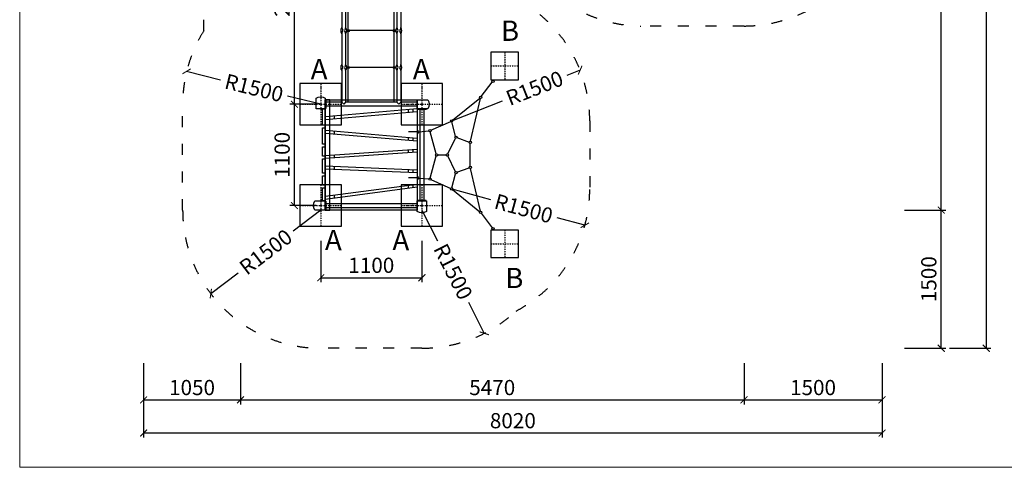
# Model space of a CAD drawing. Units: millimetres. Extents: x -3271 to 23809, y -7443 to 4107.
# Drawn here: x -3271 to 7428, y -7443 to -2581 of the extents above; entities that cross this region are included whole.
import ezdxf

# ---------------------------------------------------------------- set-up
doc = ezdxf.new("R2010")
doc.units = ezdxf.units.MM
doc.linetypes.add('ACAD_ISO03W100', pattern=[30, 12, -18])
doc.linetypes.add('ČERCHOVANÁ', pattern=[25.4, 12.7, -6.35, 0, -6.35])
for name, color, linetype in [('HERNI_PRVEK', 4, 'Continuous'), ('koty1', 7, 'Continuous'), ('NAPOJENI', 7, 'Continuous'), ('osa', 8, 'ČERCHOVANÁ'), ('PADOVA_ZONA', 1, 'ACAD_ISO03W100'), ('ZALOZENI', 6, 'Continuous')]:
    doc.layers.add(name, color=color, linetype=linetype)
doc.layers.add('KOTY', color=7, linetype='Continuous', lineweight=13)
doc.styles.add('arial', font='arial.ttf')
doc.dimstyles.new('_KOTY_50', dxfattribs={"dimtxt": 165, "dimasz": 75, "dimexe": 50, "dimexo": 50, "dimgap": 50, "dimtad": 1, "dimdec": 0, "dimrnd": 10, "dimdsep": 46, "dimtxsty": 'arial', "dimblk": 'ARCHTICK', "dimcen": -1.5, "dimclrt": 2, "dimadec": 0, "dimazin": 0, "dimtfac": 0.63, "dimtdec": 0, "dimtix": 1, "dimtmove": 2, "dimatfit": 3, "dimldrblk": 'KOTA', "dimfxl": 0, "dimtolj": 1, "dimtzin": 0, "dimarcsym": 0})

# ---------------------------------------------------------------- blocks, each defined once
blk = doc.blocks.new('_ArchTick')
at = {"color": 0, "linetype": 'ByBlock', "const_width": 0.15}
blk.add_lwpolyline([(-0.5, -0.5), (0.5, 0.5)], dxfattribs=at)
blk = doc.blocks.new('*D8')
at = {"layer": 'KOTY', "color": 0, "lineweight": -2}
for p, q in [((-1457, -3142), (-1088, -3233)), ((0, -3500), (-359, -3412))]:
    blk.add_line(p, q, dxfattribs=at)
at = {"layer": 'KOTY', "color": 0, "lineweight": -2, "xscale": 75, "yscale": 75, "zscale": 75, "rotation": 166.1874478315677}
blk.add_blockref('_ArchTick', (-1457, -3142), dxfattribs=at)
at = {"layer": 'KOTY', "color": 2, "insert": (-724, -3322), "char_height": 165, "attachment_point": 5, "rotation": 346.1874, "style": 'arial'}
blk.add_mtext('\\A1;R1500', dxfattribs=at)
blk = doc.blocks.new('KOTA')
for p, q in [((-75, -75), (75, 75)), ((0, 75), (0, -75)), ((-75, 0), (75, 0))]:
    blk.add_line(p, q)
blk = doc.blocks.new('*D9')
at = {"layer": 'KOTY', "color": 0, "lineweight": -2}
for p, q in [((0, -4650), (-299, -4877)), ((-1194, -5557), (-896, -5331))]:
    blk.add_line(p, q, dxfattribs=at)
at = {"layer": 'KOTY', "color": 0, "lineweight": -2, "xscale": 75, "yscale": 75, "zscale": 75, "rotation": 217.2212655509837}
blk.add_blockref('_ArchTick', (-1194, -5557), dxfattribs=at)
at = {"layer": 'KOTY', "color": 2, "insert": (-597, -5104), "char_height": 165, "attachment_point": 5, "rotation": 37.2213, "style": 'arial'}
blk.add_mtext('\\A1;R1500', dxfattribs=at)
blk = doc.blocks.new('*D10')
at = {"layer": 'KOTY', "color": 0, "lineweight": -2}
for p, q in [((1424, -4420), (1845, -4534)), ((2871, -4814), (2568, -4732))]:
    blk.add_line(p, q, dxfattribs=at)
at = {"layer": 'KOTY', "color": 0, "lineweight": -2, "xscale": 75, "yscale": 75, "zscale": 75, "rotation": 344.7532755023464}
blk.add_blockref('_ArchTick', (2871, -4814), dxfattribs=at)
at = {"layer": 'KOTY', "color": 2, "insert": (2206, -4633), "char_height": 165, "attachment_point": 5, "rotation": 344.7533, "style": 'arial'}
blk.add_mtext('\\A1;R1500', dxfattribs=at)
blk = doc.blocks.new('*D11')
at = {"layer": 'KOTY', "color": 0, "lineweight": -2}
for p, q in [((1100, -4649), (1269, -4984)), ((1778, -5988), (1608, -5653))]:
    blk.add_line(p, q, dxfattribs=at)
at = {"layer": 'KOTY', "color": 0, "lineweight": -2, "xscale": 75, "yscale": 75, "zscale": 75, "rotation": 296.8639571160577}
blk.add_blockref('_ArchTick', (1778, -5988), dxfattribs=at)
at = {"layer": 'KOTY', "color": 2, "insert": (1439, -5318), "char_height": 165, "attachment_point": 5, "rotation": 296.864, "style": 'arial'}
blk.add_mtext('\\A1;R1500', dxfattribs=at)
blk = doc.blocks.new('*D12')
at = {"layer": 'KOTY', "color": 0, "lineweight": -2}
for p, q in [((2819, -3130), (2673, -3188)), ((1424, -3680), (1976, -3463))]:
    blk.add_line(p, q, dxfattribs=at)
at = {"layer": 'KOTY', "color": 0, "lineweight": -2, "xscale": 75, "yscale": 75, "zscale": 75, "rotation": 21.52760407340733}
blk.add_blockref('_ArchTick', (2819, -3130), dxfattribs=at)
at = {"layer": 'KOTY', "color": 2, "insert": (2324, -3325), "char_height": 165, "attachment_point": 5, "rotation": 21.5276, "style": 'arial'}
blk.add_mtext('\\A1;R1500', dxfattribs=at)
blk = doc.blocks.new('*D16')
at = {"layer": 'KOTY', "color": 0, "lineweight": -2}
for p, q in [((0, -4984), (0, -5434)), ((1100, -4984), (1100, -5434)), ((0, -5384), (1100, -5384))]:
    blk.add_line(p, q, dxfattribs=at)
at = {"layer": 'KOTY', "color": 0, "lineweight": -2, "xscale": 75, "yscale": 75, "zscale": 75, "rotation": 180}
blk.add_blockref('_ArchTick', (0, -5384), dxfattribs=at)
at = {"layer": 'KOTY', "color": 0, "lineweight": -2, "xscale": 75, "yscale": 75, "zscale": 75}
blk.add_blockref('_ArchTick', (1100, -5384), dxfattribs=at)
at = {"layer": 'KOTY', "color": 2, "insert": (550, -5249), "char_height": 165, "attachment_point": 5, "style": 'arial'}
blk.add_mtext('\\A1;1100', dxfattribs=at)
blk = doc.blocks.new('*D17')
at = {"layer": 'KOTY', "color": 0, "lineweight": -2}
for p, q in [((-50, -3500), (-335, -3500)), ((-285, -4600), (-285, -3500)), ((-50, -4600), (-335, -4600))]:
    blk.add_line(p, q, dxfattribs=at)
at = {"layer": 'KOTY', "color": 0, "lineweight": -2, "xscale": 75, "yscale": 75, "zscale": 75}
for p, rotation in [((-285, -3500), 90), ((-285, -4600), 270)]:
    blk.add_blockref('_ArchTick', p, dxfattribs=dict(at, rotation=rotation))
at = {"layer": 'KOTY', "color": 2, "insert": (-419, -4050), "char_height": 165, "attachment_point": 5, "rotation": 90, "style": 'arial'}
blk.add_mtext('\\A1;1100', dxfattribs=at)
blk = doc.blocks.new('*D18')
at = {"layer": 'KOTY', "color": 0, "lineweight": -2}
for p, q in [((-50, -1100), (-335, -1100)), ((-285, -3500), (-285, -1100)), ((-50, -3500), (-335, -3500))]:
    blk.add_line(p, q, dxfattribs=at)
at = {"layer": 'KOTY', "color": 0, "lineweight": -2, "xscale": 75, "yscale": 75, "zscale": 75}
for p, rotation in [((-285, -1100), 90), ((-285, -3500), 270)]:
    blk.add_blockref('_ArchTick', p, dxfattribs=dict(at, rotation=rotation))
at = {"layer": 'KOTY', "color": 2, "insert": (-419, -2300), "char_height": 165, "attachment_point": 5, "rotation": 90, "style": 'arial'}
blk.add_mtext('\\A1;2400', dxfattribs=at)
blk = doc.blocks.new('*D27')
at = {"layer": 'koty1', "color": 0, "lineweight": -2}
for p, q in [((-1924, -6311), (-1924, -6761)), ((-872, -6311), (-872, -6761)), ((-1924, -6711), (-872, -6711))]:
    blk.add_line(p, q, dxfattribs=at)
at = {"layer": 'koty1', "color": 0, "lineweight": -2, "xscale": 75, "yscale": 75, "zscale": 75, "rotation": 180}
blk.add_blockref('_ArchTick', (-1924, -6711), dxfattribs=at)
at = {"layer": 'koty1', "color": 0, "lineweight": -2, "xscale": 75, "yscale": 75, "zscale": 75}
blk.add_blockref('_ArchTick', (-872, -6711), dxfattribs=at)
at = {"layer": 'koty1', "color": 2, "insert": (-1398, -6577), "char_height": 165, "attachment_point": 5, "style": 'arial'}
blk.add_mtext('\\A1;1050', dxfattribs=at)
blk = doc.blocks.new('*D28')
at = {"layer": 'koty1', "color": 0, "lineweight": -2}
for p, q in [((-872, -6311), (-872, -6761)), ((4600, -6311), (4600, -6761)), ((-872, -6711), (4600, -6711))]:
    blk.add_line(p, q, dxfattribs=at)
at = {"layer": 'koty1', "color": 0, "lineweight": -2, "xscale": 75, "yscale": 75, "zscale": 75, "rotation": 180}
blk.add_blockref('_ArchTick', (-872, -6711), dxfattribs=at)
at = {"layer": 'koty1', "color": 0, "lineweight": -2, "xscale": 75, "yscale": 75, "zscale": 75}
blk.add_blockref('_ArchTick', (4600, -6711), dxfattribs=at)
at = {"layer": 'koty1', "color": 2, "insert": (1864, -6577), "char_height": 165, "attachment_point": 5, "style": 'arial'}
blk.add_mtext('\\A1;5470', dxfattribs=at)
blk = doc.blocks.new('*D29')
at = {"layer": 'koty1', "color": 0, "lineweight": -2}
for p, q in [((4600, -6311), (4600, -6761)), ((6100, -6311), (6100, -6761)), ((4600, -6711), (6100, -6711))]:
    blk.add_line(p, q, dxfattribs=at)
at = {"layer": 'koty1', "color": 0, "lineweight": -2, "xscale": 75, "yscale": 75, "zscale": 75, "rotation": 180}
blk.add_blockref('_ArchTick', (4600, -6711), dxfattribs=at)
at = {"layer": 'koty1', "color": 0, "lineweight": -2, "xscale": 75, "yscale": 75, "zscale": 75}
blk.add_blockref('_ArchTick', (6100, -6711), dxfattribs=at)
at = {"layer": 'koty1', "color": 2, "insert": (5350, -6577), "char_height": 165, "attachment_point": 5, "style": 'arial'}
blk.add_mtext('\\A1;1500', dxfattribs=at)
blk = doc.blocks.new('*D30')
at = {"layer": 'koty1', "color": 0, "lineweight": -2}
for p, q in [((-1924, -6671), (-1924, -7121)), ((6100, -6671), (6100, -7121)), ((6100, -7071), (-1924, -7071))]:
    blk.add_line(p, q, dxfattribs=at)
at = {"layer": 'koty1', "color": 0, "lineweight": -2, "xscale": 75, "yscale": 75, "zscale": 75, "rotation": 180}
blk.add_blockref('_ArchTick', (-1924, -7071), dxfattribs=at)
at = {"layer": 'koty1', "color": 0, "lineweight": -2, "xscale": 75, "yscale": 75, "zscale": 75}
blk.add_blockref('_ArchTick', (6100, -7071), dxfattribs=at)
at = {"layer": 'koty1', "color": 2, "insert": (2088, -6937), "char_height": 165, "attachment_point": 5, "style": 'arial'}
blk.add_mtext('\\A1;8020', dxfattribs=at)
blk = doc.blocks.new('*D31')
at = {"layer": 'koty1', "color": 0, "lineweight": -2}
for p, q in [((6343, -4650), (6793, -4650)), ((6743, -6150), (6743, -4650)), ((6343, -6150), (6793, -6150))]:
    blk.add_line(p, q, dxfattribs=at)
at = {"layer": 'koty1', "color": 0, "lineweight": -2, "xscale": 75, "yscale": 75, "zscale": 75}
for p, rotation in [((6743, -4650), 90), ((6743, -6150), 270)]:
    blk.add_blockref('_ArchTick', p, dxfattribs=dict(at, rotation=rotation))
at = {"layer": 'koty1', "color": 2, "insert": (6608, -5400), "char_height": 165, "attachment_point": 5, "rotation": 90, "style": 'arial'}
blk.add_mtext('\\A1;1500', dxfattribs=at)
blk = doc.blocks.new('*D32')
at = {"layer": 'koty1', "color": 0, "lineweight": -2}
for p, q in [((6343, 1488), (6793, 1488)), ((6743, -4650), (6743, 1488)), ((6343, -4650), (6793, -4650))]:
    blk.add_line(p, q, dxfattribs=at)
at = {"layer": 'koty1', "color": 0, "lineweight": -2, "xscale": 75, "yscale": 75, "zscale": 75}
for p, rotation in [((6743, 1488), 90), ((6743, -4650), 270)]:
    blk.add_blockref('_ArchTick', p, dxfattribs=dict(at, rotation=rotation))
at = {"layer": 'koty1', "color": 2, "insert": (6608, -1581), "char_height": 165, "attachment_point": 5, "rotation": 90, "style": 'arial'}
blk.add_mtext('\\A1;6140', dxfattribs=at)
blk = doc.blocks.new('*D34')
at = {"layer": 'koty1', "color": 0, "lineweight": -2}
for p, q in [((6832, 3488), (7282, 3488)), ((7232, 3488), (7232, -6150)), ((6832, -6150), (7282, -6150))]:
    blk.add_line(p, q, dxfattribs=at)
at = {"layer": 'koty1', "color": 0, "lineweight": -2, "xscale": 75, "yscale": 75, "zscale": 75}
for p, rotation in [((7232, 3488), 90), ((7232, -6150), 270)]:
    blk.add_blockref('_ArchTick', p, dxfattribs=dict(at, rotation=rotation))
at = {"layer": 'koty1', "color": 2, "insert": (7098, -1331), "char_height": 165, "attachment_point": 5, "rotation": 90, "style": 'arial'}
blk.add_mtext('\\A1;9640', dxfattribs=at)

msp = doc.modelspace()

# ---------------------------------------------------------------- linework, layer by layer
at = {"layer": 'HERNI_PRVEK'}
for p, q in [((300, -3478.8), (300, -1121.2)), ((800, -3478.8), (800, -1121.2)), ((228.8, -2328.8), (228.8, -2671.2)), ((271.2, -2328.8), (271.2, -2671.2)), ((828.8, -2328.8), (828.8, -2671.2)), ((871.2, -2328.8), (871.2, -2671.2)), ((228.8, -2666.2), (228.8, -2671.2)), ((271.2, -2666.2), (271.2, -2671.2)), ((828.8, -2666.2), (828.8, -2671.2)), ((871.2, -2666.2), (871.2, -2671.2)), ((228.8, -2728.8), (228.8, -3071.2)), ((228.8, -2728.8), (228.8, -2733.8)), ((230.5, -2677.5), (239.5, -2692.9)), ((230.5, -2722.5), (239.5, -2707.1)), ((269.5, -2677.5), (260.5, -2692.9)), ((269.5, -2722.5), (260.5, -2707.1)), ((271.2, -2728.8), (271.2, -3071.2)), ((271.2, -2728.8), (271.2, -2733.8)), ((817.3, -2700), (282.7, -2700)), ((828.8, -2728.8), (828.8, -3071.2)), ((828.8, -2728.8), (828.8, -2733.8)), ((830.5, -2677.5), (839.5, -2692.9)), ((830.5, -2722.5), (839.5, -2707.1)), ((869.5, -2677.5), (860.5, -2692.9)), ((869.5, -2722.5), (860.5, -2707.1)), ((871.2, -2728.8), (871.2, -3071.2)), ((871.2, -2728.8), (871.2, -2733.8)), ((228.8, -3066.2), (228.8, -3071.2)), ((230.5, -3077.5), (239.5, -3092.9)), ((269.5, -3077.5), (260.5, -3092.9)), ((271.2, -3066.2), (271.2, -3071.2)), ((817.3, -3100), (282.7, -3100)), ((828.8, -3066.2), (828.8, -3071.2)), ((830.5, -3077.5), (839.5, -3092.9)), ((869.5, -3077.5), (860.5, -3092.9)), ((871.2, -3066.2), (871.2, -3071.2)), ((228.8, -3128.8), (228.8, -3478.8)), ((228.8, -3128.8), (228.8, -3133.8)), ((230.5, -3122.5), (239.5, -3107.1)), ((269.5, -3122.5), (260.5, -3107.1)), ((271.2, -3128.8), (271.2, -3478.8)), ((271.2, -3128.8), (271.2, -3133.8)), ((828.8, -3128.8), (828.8, -3478.8)), ((828.8, -3128.8), (828.8, -3133.8)), ((830.5, -3122.5), (839.5, -3107.1)), ((869.5, -3122.5), (860.5, -3107.1)), ((871.2, -3128.8), (871.2, -3478.8)), ((871.2, -3128.8), (871.2, -3133.8)), ((228.8, -3478.8), (56, -3478.8)), ((1044, -3521.2), (56, -3521.2)), ((228.8, -3478.8), (250, -3500)), ((271.2, -3478.8), (250, -3500)), ((828.8, -3478.8), (271.2, -3478.8)), ((828.8, -3478.8), (850, -3500)), ((871.2, -3478.8), (850, -3500)), ((1044, -3478.8), (871.2, -3478.8)), ((1050, -3550.6), (50, -3637.3)), ((1050, -3580.7), (50, -3667.4)), ((1078.8, -3556), (1078.8, -4544)), ((1121.2, -3556), (1121.2, -4544)), ((1050, -3872.4), (50, -3786.7)), ((1050, -3902.5), (50, -3816.8)), ((1054, -3800, 0), (954, -3800, 0)), ((1054, -3812, 0), (1054, -3788, 0)), ((1050, -3990.2), (50, -4059.3)), ((1050, -4020.3), (50, -4089.4)), ((1050, -4215.8), (50, -4173.1)), ((1050, -4245.8), (50, -4203.2)), ((1050, -4369.8), (50, -4502.6)), ((1054, -4300, 0), (954, -4300, 0)), ((1054, -4312, 0), (1054, -4288, 0)), ((1050, -4400.1), (50, -4532.8)), ((56, -4578.8), (1044, -4578.8)), ((56, -4621.2), (1044, -4621.2))]:
    msp.add_line(p, q, dxfattribs=at)
for points in [[(50, -3435), (50, -3550), (-50, -3550), (-50, -3435, -0.3)], [(1165, -3550), (1050, -3550), (1050, -3450), (1165, -3450, -0.3)], [(-65, -4550), (50, -4550), (50, -4650), (-65, -4650, -0.3)], [(1050, -4665), (1050, -4550), (1150, -4550), (1150, -4665, -0.3)]]:
    msp.add_lwpolyline(points, format="xyb", close=True, dxfattribs=at)
for points in [[(50, -3450), (50, -4650), (100, -4650), (100, -3450)], [(1050, -3450), (1050, -4650), (50, -4650), (50, -3450)], [(50, -3546), (50, -3454), (56, -3454), (56, -3546)], [(1050, -3546), (1050, -3454), (1044, -3454), (1044, -3546)], [(20, -3726.5), (20, -3550), (50, -3550), (50, -3726.5)], [(1054, -3550), (1146, -3550), (1146, -3556), (1054, -3556)], [(20, -3933.5), (20, -3756.5), (50, -3756.5), (50, -3933.5)], [(20, -4063.7), (20, -3963.5), (50, -3963.5), (50, -4063.7)], [(20, -4247.3), (20, -4093.7), (50, -4093.7), (50, -4247.3)], [(20, -4378.4), (20, -4277.3), (50, -4277.3), (50, -4378.4)], [(20, -4550), (20, -4408.4), (50, -4408.4), (50, -4550)], [(50, -4646), (50, -4554), (56, -4554), (56, -4646)], [(1050, -4646), (1050, -4554), (1044, -4554), (1044, -4646)], [(1054, -4550), (1146, -4550), (1146, -4544), (1054, -4544)]]:
    msp.add_lwpolyline(points, close=True, dxfattribs=at)
for points in [[(100, -3663.1), (100, -3633)], [(150, -3658.7), (150, -3628.6)], [(950, -3559.3), (950, -3589.4)], [(1000, -3555), (1000, -3585.1)], [(100, -3821.1), (100, -3791)], [(150, -3825.4), (150, -3795.3)], [(950, -3863.8), (950, -3893.9)], [(1000, -3868.1), (1000, -3898.2)], [(100, -4085.9), (100, -4055.8)], [(150, -4082.5), (150, -4052.4)], [(950, -3997.1), (950, -4027.2)], [(1000, -3993.7), (1000, -4023.7)], [(100, -4205.3), (100, -4175.3)], [(150, -4207.4), (150, -4177.4)], [(950, -4211.6), (950, -4241.6)], [(1000, -4213.7), (1000, -4243.7)], [(950, -4383.1), (950, -4413.4)], [(1000, -4376.5), (1000, -4406.7)], [(150, -4519.6), (150, -4489.3)], [(100, -4526.2), (100, -4495.9)]]:
    msp.add_lwpolyline(points, dxfattribs=at)
for points in [[(1744.8, -3416, 0), (1865, -3259.5, 0)], [(1433, -3672.9, 0), (1728.2, -3433.1, 0)], [(1628.3, -3902.4, 0), (1734.8, -3437.3, 0)], [(1197.7, -3782.2, 0), (1412.8, -3685.4, 0)], [(1466.2, -3845.3, 0), (1426.7, -3692.1, 0)], [(1065.9, -3798.8, 0), (1174.8, -3788.3, 0)], [(1256.3, -4038.4, 0), (1189.9, -3798.7, 0)], [(1380.3, -4039.2, 0), (1464, -3867.7, 0)], [(1480.5, -3861.1, 0), (1614.3, -3909.9, 0)], [(1625.6, -4173.9, 0), (1625.6, -3926.1, 0)], [(1189.9, -4301.3, 0), (1256.3, -4061.6, 0)], [(1271.5, -4050, 0), (1363.1, -4050, 0)], [(1464, -4232.3, 0), (1380.3, -4060.8, 0)], [(1426.7, -4407.9, 0), (1466.2, -4254.7, 0)], [(1480.5, -4238.9, 0), (1614.3, -4190.1, 0)], [(1734.8, -4662.8, 0), (1628.3, -4197.6, 0)], [(1065.9, -4301.2, 0), (1174.8, -4311.7, 0)], [(1197.7, -4317.8, 0), (1412.8, -4414.6, 0)], [(1433, -4427.1, 0), (1728.2, -4666.9, 0)], [(1744.8, -4684, 0), (1865, -4840.5, 0)]]:
    msp.add_polyline3d(points, dxfattribs=at)
for centre in [(300, -2700), (800, -2700), (300, -3100), (800, -3100), (1872.4, -3250, 0), (1737.5, -3425.6), (1423.7, -3680.4), (1186.7, -3787.1, 0), (1469.2, -3857, 0), (1625.6, -3914.1), (1259.5, -4050), (1375.1, -4050), (1469.2, -4243, 0), (1625.6, -4185.9), (1186.7, -4312.9, 0), (1423.7, -4419.6), (1737.5, -4674.4), (1872.4, -4850, 0)]:
    msp.add_circle(centre, 12, dxfattribs=at)
for centre, radius, start, end in [((272.7, -2700), 55.4, 142.39172, 217.60828), ((241.4, -2671.2), 12.6, 180, 210.21598), ((258.6, -2671.2), 12.6, 329.78402, 0), ((227.3, -2700), 55.4, 322.39172, 37.60828), ((872.7, -2700), 55.4, 142.39172, 217.60828), ((841.4, -2671.2), 12.6, 180, 210.21598), ((858.6, -2671.2), 12.6, 329.78402, 0), ((827.3, -2700), 55.4, 322.39172, 37.60828), ((241.4, -2728.8), 12.6, 149.78402, 180), ((227.3, -2700), 14.1, 329.78393, 30.21598), ((272.7, -2700), 14.1, 149.78402, 210.21607), ((258.6, -2728.8), 12.6, 0, 30.21598), ((841.4, -2728.8), 12.6, 149.78402, 180), ((827.3, -2700), 14.1, 329.78393, 30.21598), ((872.7, -2700), 14.1, 149.78402, 210.21607), ((858.6, -2728.8), 12.6, 0, 30.21598), ((272.7, -3100), 55.4, 142.39172, 217.60828), ((241.4, -3071.2), 12.6, 180, 210.21598), ((227.3, -3100), 14.1, 329.78393, 30.21598), ((272.7, -3100), 14.1, 149.78402, 210.21607), ((258.6, -3071.2), 12.6, 329.78402, 0), ((227.3, -3100), 55.4, 322.39172, 37.60828), ((872.7, -3100), 55.4, 142.39172, 217.60828), ((841.4, -3071.2), 12.6, 180, 210.21598), ((827.3, -3100), 14.1, 329.78393, 30.21598), ((872.7, -3100), 14.1, 149.78402, 210.21607), ((858.6, -3071.2), 12.6, 329.78402, 0), ((827.3, -3100), 55.4, 322.39172, 37.60828), ((241.4, -3128.8), 12.6, 149.78402, 180), ((258.6, -3128.8), 12.6, 0, 30.21598), ((841.4, -3128.8), 12.6, 149.78402, 180), ((858.6, -3128.8), 12.6, 0, 30.21598), ((1054, -3800, 0), 12, 270, 90), ((1054, -4300, 0), 12, 270, 90)]:
    msp.add_arc(centre, radius, start, end, dxfattribs=at)
at = {"layer": 'KOTY'}
msp.add_lwpolyline([(13064.1, -7443.4), (13064.1, 4106.6), (-3270.9, 4106.6), (-3270.9, -7443.4)], close=True, dxfattribs=at)
at = {"layer": 'NAPOJENI'}
for p in [(0, -3500), (0, -3500), (0, -3500), (1000, -3500), (1100, -3500), (1100, -3500), (1100, -3500), (1100, -3500), (0, -4600), (0, -4600), (0, -4600), (1000, -4600), (1100, -4600), (1100, -4600), (1100, -4600), (1100, -4600)]:
    msp.add_point(p, dxfattribs=at)
at = {"layer": 'osa'}
for p, q in [((1999.9, -2934, 0), (1999.9, -3234, 0)), ((1849.9, -3084, 0), (2149.9, -3084, 0)), ((0, -3275), (0, -3725)), ((1100, -3275), (1100, -3725)), ((-225, -3500), (225, -3500)), ((875, -3500), (1325, -3500)), ((0, -4375), (0, -4825)), ((1100, -4375), (1100, -4825)), ((-225, -4600), (225, -4600)), ((875, -4600), (1325, -4600)), ((1999.9, -4866, 0), (1999.9, -5166, 0)), ((1849.9, -5016, 0), (2149.9, -5016, 0))]:
    msp.add_line(p, q, dxfattribs=at)
at = {"layer": 'PADOVA_ZONA', "linetype": 'ACAD_ISO03W100', "ltscale": 10}
for points in [[(6100, -1150, -0.4142136), (4600, -2650), (3478.2, -2650, -0.1522507), (2629, -2371.2)], [(2155.8, -2371.2, -0.2716449), (2923.7, -3680.4), (2923.7, -4419.6, -0.2781087), (2124.1, -5746, -0.1899741), (1100, -6150), (0, -6150, -0.4142136), (-1500, -4650), (-1500, -3500, -0.1408203), (-1271.2, -2703.7), (-1271.2, -2157.2, -0.247472)]]:
    msp.add_lwpolyline(points, format="xyb", dxfattribs=at)
at = {"layer": 'ZALOZENI', "ltscale": 5, "elevation": 0}
for points in [[(1849.9, -3234), (2149.9, -3234), (2149.9, -2934), (1849.9, -2934)], [(1849.9, -5166), (2149.9, -5166), (2149.9, -4866), (1849.9, -4866)]]:
    msp.add_lwpolyline(points, close=True, dxfattribs=at)
at = {"layer": 'ZALOZENI', "ltscale": 5}
for points in [[(-225, -3725), (225, -3725), (225, -3275), (-225, -3275)], [(875, -3725), (1325, -3725), (1325, -3275), (875, -3275)], [(-225, -4825), (225, -4825), (225, -4375), (-225, -4375)], [(875, -4825), (1325, -4825), (1325, -4375), (875, -4375)]]:
    msp.add_lwpolyline(points, close=True, dxfattribs=at)

# ---------------------------------------------------------------- texts
at = {"layer": 'KOTY', "style": 'arial'}
for s, p in [('B', (1958.6, -2810.9)), ('A ', (-108.5, -3227.8)), ('A ', (1001.4, -3227.8)), ('A ', (46.1, -5084.6)), ('A ', (779.5, -5084.6)), ('B', (2005, -5496.8))]:
    msp.add_text(s, height=220, rotation=359.91487, dxfattribs=at).set_placement(p)

# ---------------------------------------------------------------- dimensions: what is measured, and where the dimension line sits
at = {"layer": 'KOTY'}
for base, p1, p2, picture, middle in [((-284.7, -1100), (0, -3500), (0, -1100), '*D18', (-419, -2300)), ((-284.7, -3500), (0, -4600), (0, -3500), '*D17', (-419, -4050))]:
    dim = msp.add_linear_dim(base=base, p1=p1, p2=p2, angle=90, dimstyle='_KOTY_50', dxfattribs=at)
    dim.commit()
    dim.dimension.update_dxf_attribs({"geometry": picture, "text_midpoint": middle})
for center, mpoint, picture, middle in [((1423.7, -3680.4), (2819.1, -3130), '*D12', (2324.5, -3325.1)), ((0, -3500), (-1456.6, -3141.9), '*D8', (-723.6, -3322.1)), ((1423.7, -4419.6), (2870.9, -4814), '*D10', (2206.5, -4632.9)), ((0, -4650), (-1194.5, -5557.3), '*D9', (-597.2, -5103.7)), ((1099.6, -4649), (1777.9, -5988), '*D11', (1438.7, -5318.5))]:
    dim = msp.add_radius_dim(center=center, mpoint=mpoint, dimstyle='_KOTY_50', dxfattribs=at)
    dim.commit()
    dim.dimension.update_dxf_attribs({"geometry": picture, "text_midpoint": middle, "dimtype": 164})
dim = msp.add_linear_dim(base=(1100, -5383.6), p1=(0, -4600), p2=(1100, -4600), dimstyle='_KOTY_50', dxfattribs=at)
dim.commit()
dim.dimension.update_dxf_attribs({"geometry": '*D16', "text_midpoint": (550, -5249.3)})
at = {"layer": 'koty1'}
for base, p1, p2, picture, middle in [((7232.1222329, -6150), (425, 3488.5), (550, -6150), '*D34', (7097.8776899, -1330.75)), ((6742.6663356, 1488.5), (550, -4650), (187.5, 1488.5), '*D32', (6608.4217926, -1580.75)), ((6742.7, -4650), (550, -6150), (550, -4650), '*D31', (6608.4, -5400))]:
    dim = msp.add_linear_dim(base=base, p1=p1, p2=p2, angle=90, dimstyle='_KOTY_50', dxfattribs=at)
    dim.commit()
    dim.dimension.update_dxf_attribs({"geometry": picture, "text_midpoint": middle})
for base, p1, p2, picture, middle in [((-872.4, -6711.3), (-1923.7, -550), (-872.4, -1350, 0), '*D27', (-1398, -6577)), ((-1923.7, -7071.2), (6100, -1150), (-1923.7, -550), '*D30', (2088.1, -6937)), ((6100, -6711.3), (4600, -1100), (6100, -550), '*D29', (5350, -6577)), ((4600, -6711.3), (-872.4, -1350, 0), (4600, -1100), '*D28', (1863.8, -6577))]:
    dim = msp.add_linear_dim(base=base, p1=p1, p2=p2, dimstyle='_KOTY_50', dxfattribs=at)
    dim.commit()
    dim.dimension.update_dxf_attribs({"geometry": picture, "text_midpoint": middle})

doc.saveas('drawing.dxf')
